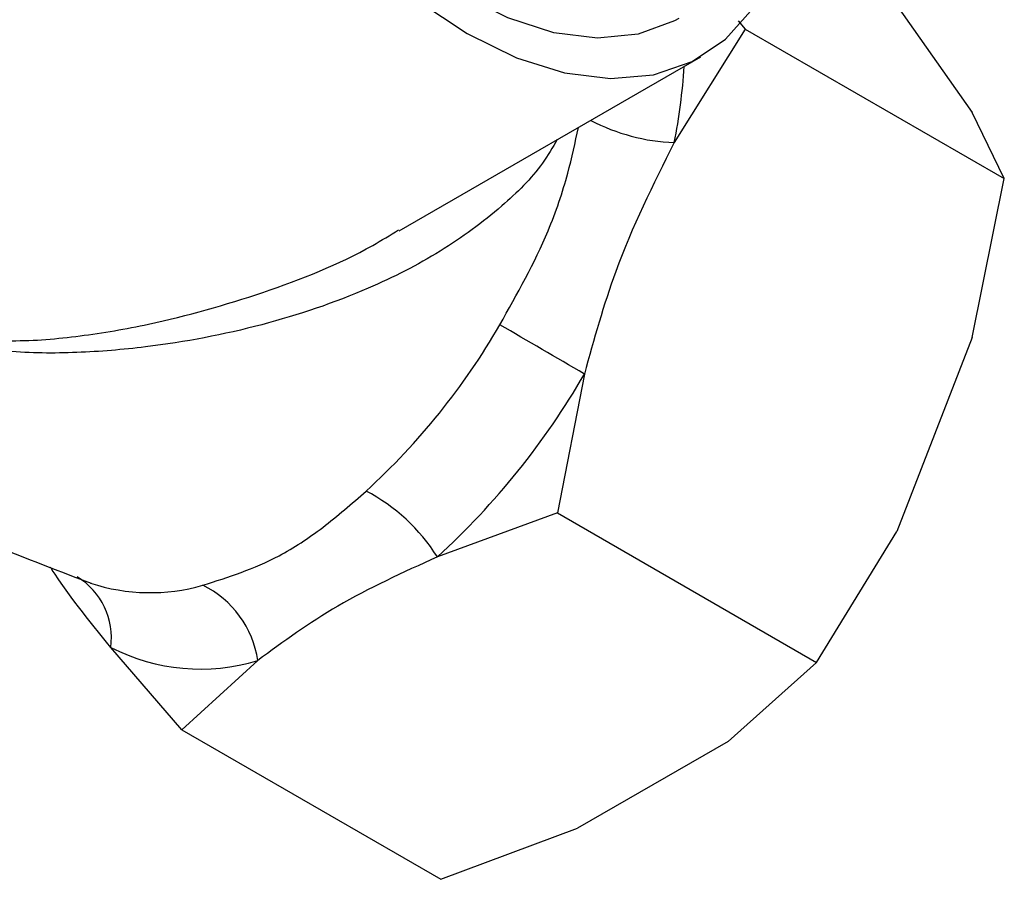
# Model space of a CAD drawing. Units: millimetres. Extents: x 3 to 2746, y 5 to 2745.
# Drawn here: x 629 to 662, y 579 to 608 of the extents above; entities that cross this region are included whole.
import ezdxf

# ---------------------------------------------------------------- set-up
doc = ezdxf.new("R2010")
doc.units = ezdxf.units.MM

msp = doc.modelspace()

# ---------------------------------------------------------------- linework, layer by layer
at = {"color": 7, "linetype": 'Continuous', "lineweight": 25}
for p, q in [((658.592, 608.616), (661.141, 604.988)), ((653.216, 608.089), (653.452, 607.815)), ((653.452, 607.815), (651.045, 603.966)), ((653.452, 607.815), (662.232, 602.746)), ((641.73, 600.975), (651.952, 606.876)), ((662.232, 602.746), (661.141, 604.988)), ((661.141, 597.359), (662.232, 602.746)), ((661.141, 597.359), (658.592, 590.788)), ((648.002, 596.122), (647.088, 591.412)), ((647.088, 591.412), (643.021, 589.926)), ((647.088, 591.412), (655.868, 586.344)), ((655.868, 586.344), (658.592, 590.788)), ((634.36, 584.065), (631.954, 586.858)), ((636.934, 586.412), (634.36, 584.065)), ((652.87, 583.67), (655.868, 586.344)), ((634.36, 584.065), (643.14, 578.996)), ((652.87, 583.67), (647.771, 580.727)), ((643.14, 578.996), (647.771, 580.727))]:
    msp.add_line(p, q, dxfattribs=at)
at = {"color": 7, "linetype": 'Continuous', "lineweight": 25, "flags": 128}
for points in [[(640.951, 634.824), (640.724, 634.877), (639.165, 635.071), (637.714, 634.941), (636.404, 634.491), (635.265, 633.731), (634.321, 632.677), (633.595, 631.354), (633.101, 629.791), (632.851, 628.022), (632.851, 626.088), (633.101, 624.031), (633.595, 621.898), (634.321, 619.735), (635.265, 617.592), (636.404, 615.517), (637.714, 613.554), (639.165, 611.75), (640.724, 610.143), (642.357, 608.77), (644.027, 607.661)], [(651.202, 608.175), (651.052, 608.092), (649.82, 607.639), (648.445, 607.504), (646.962, 607.692), (645.406, 608.199), (643.817, 609.01), (642.232, 610.107), (640.692, 611.462)], [(644.027, 607.661), (645.698, 606.841), (647.331, 606.329), (648.89, 606.135), (650.341, 606.265), (651.651, 606.715), (652.79, 607.475), (653.734, 608.529), (654.46, 609.852), (654.804, 610.828)]]:
    msp.add_lwpolyline(points, dxfattribs=at)
at = {"color": 7, "linetype": 'Continuous', "lineweight": 25}
for centre, radius, start, end in [((632.433, 607.722), 18.988, 348.592, 356.4567), ((651.301, 610.592), 6.631, 242.304, 267.7944), ((624.786, 609.512), 23.484, 312.3536, 330.0572), ((438.976, 240.166), 412.791, 59.57759, 60.03793), ((625.619, 609.016), 25.831, 312.3536, 330.0572), ((637.634, 586.519), 6.374, 32.3124, 62.1978), ((629.581, 587.192), 2.396, 351.9763, 59.0187), ((633.29, 595.162), 6.451, 251.7537, 286.0504), ((633.602, 585.935), 3.366, 8.1502, 64.0777), ((634.993, 592.778), 6.655, 242.8211, 286.9599)]:
    msp.add_arc(centre, radius, start, end, dxfattribs=at)
for points, knots in [([(625.901, 628.374), (625.939, 628.377), (626.005, 628.382), (626.087, 627.74), (626.144, 626.89), (626.183, 625.763), (626.2, 624.687), (626.208, 623.434), (626.204, 621.993), (626.181, 620.078), (626.143, 618.055), (626.086, 615.736), (626.007, 613.107), (625.898, 609.954), (625.773, 606.627), (625.662, 603.465), (625.619, 600.98), (625.7, 599.3), (625.949, 598.27), (626.428, 597.674), (626.92, 597.46), (627.615, 597.283), (628.899, 597.206), (630.925, 597.385), (633.799, 597.879), (637.158, 598.838), (640.007, 599.959), (641.419, 600.831), (641.709, 601.01)], [0, 0, 0, 0, 0.056704, 0.097292, 0.13893, 0.171033, 0.204026, 0.21999, 0.254044, 0.289379, 0.322864, 0.357211, 0.405465, 0.455122, 0.521457, 0.589496, 0.646131, 0.686562, 0.711045, 0.726194, 0.739728, 0.741355, 0.765315, 0.804534, 0.844254, 0.912391, 0.982004, 1, 1, 1, 1]), ([(647.085, 604.067), (646.926, 603.798), (646.437, 602.97), (645.115, 601.672), (643.15, 600.222), (640.425, 598.836), (637.076, 597.703), (633.712, 597.061), (630.804, 596.817), (628.73, 596.828), (627.137, 597.065), (626.17, 597.495), (625.525, 598.137), (625.011, 599.193), (624.542, 600.897), (624.069, 603.374), (623.594, 606.541), (623.186, 609.841), (622.855, 613.012), (622.628, 615.609), (622.465, 617.931), (622.367, 619.719), (622.331, 620.789), (622.317, 621.228)], [0, 0, 0, 0, 0.021456, 0.066003, 0.121586, 0.178601, 0.25559, 0.334465, 0.379911, 0.425742, 0.455247, 0.474982, 0.494444, 0.52411, 0.571077, 0.635663, 0.710694, 0.787464, 0.841767, 0.897436, 0.934931, 0.973298, 1, 1, 1, 1]), ([(645.135, 597.79), (645.725, 598.837), (646.664, 600.503), (647.441, 602.802), (647.689, 603.965), (647.799, 604.479)], [0, 0, 0, 0, 0.485197, 0.772115, 1, 1, 1, 1]), ([(651.045, 603.966), (650.333, 602.539), (649.091, 600.051), (648.327, 597.296), (648.002, 596.122)], [0, 0, 0, 0, 0.573922, 1, 1, 1, 1]), ([(605.764, 603.383), (606.472, 602.809), (608.573, 601.107), (612.292, 598.543), (616.871, 595.697), (621.601, 593.156), (626.402, 590.9), (629.67, 589.65), (631.285, 589.033)], [0, 0, 0, 0, 0.093286, 0.276794, 0.45975, 0.641907, 0.823001, 1, 1, 1, 1]), ([(635.074, 588.963), (635.941, 589.238), (637.32, 589.677), (639.155, 590.887), (640.12, 591.731), (640.607, 592.157)], [0, 0, 0, 0, 0.455527, 0.7249, 1, 1, 1, 1]), ([(643.021, 589.926), (641.855, 589.393), (639.59, 588.358), (637.802, 587.048), (636.934, 586.412)], [0, 0, 0, 0, 0.514795, 1, 1, 1, 1]), ([(631.954, 586.858), (631.205, 587.783), (630.426, 588.747), (629.932, 589.545), (629.912, 589.577)], [0, 0, 0, 0, 0.95922, 1, 1, 1, 1])]:
    msp.add_open_spline(points, degree=3, knots=knots, dxfattribs=at)

doc.saveas('drawing.dxf')
